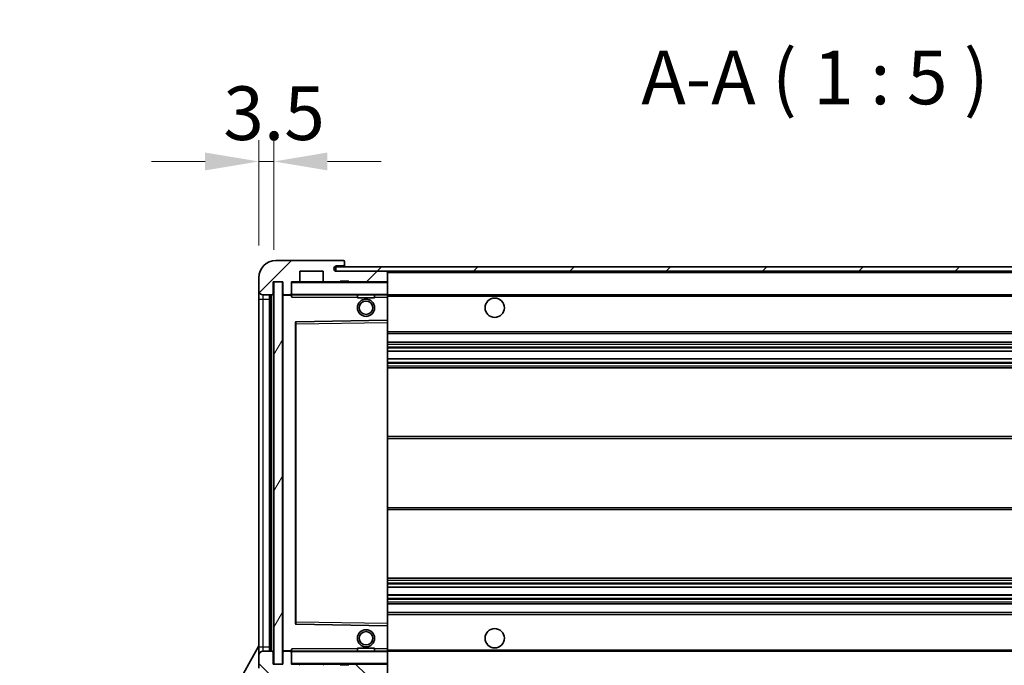
# Model space of a CAD drawing. Units: millimetres. Extents: x 4 to 10044, y -3 to 1683.
# Drawn here: x 3431 to 3660, y 1047 to 1198 of the extents above; entities that cross this region are included whole.
import ezdxf

# ---------------------------------------------------------------- set-up
doc = ezdxf.new("R2010")
doc.units = ezdxf.units.MM
for name, color, linetype, lineweight in [('Dimension (ISO)', 7, 'Continuous', 18), ('Dimension (ISO) @ 1', 7, 'Continuous', 18), ('Hatch (ISO)', 1, 'Continuous', 18), ('Symbol (ISO)', 7, 'Continuous', 18), ('Symbol (ISO) @ 1', 7, 'Continuous', 18), ('Visible (ISO)', 7, 'Continuous', 35), ('Visible Narrow (ISO)', 7, 'Continuous', 25)]:
    doc.layers.add(name, color=color, linetype=linetype, lineweight=lineweight)
doc.styles.add('Note Text (TK)', font='MS PGothic.ttf')
doc.dimstyles.new('Default - Method 1b (TK)', dxfattribs={"dimscale": 6, "dimtxt": 2.5, "dimasz": 2.5, "dimexe": 1, "dimexo": 1.5, "dimgap": 1, "dimtad": 1, "dimtoh": 1, "dimrnd": 1e-08, "dimdsep": 46, "dimtxsty": 'Note Text (TK)', "dimcen": 0.09, "dimdle": 5, "dimclrd": 100, "dimclre": 100, "dimclrt": 7, "dimadec": 1, "dimazin": 1, "dimtfac": 1, "dimtmove": 0, "dimatfit": 3, "dimfxl": 1, "dimtolj": 1, "dimlwd": -1, "dimlwe": -1, "dimarcsym": 0})
doc.dimstyles.new('Default - Method 1b (TK)$7', dxfattribs={"dimscale": 6, "dimtxt": 2.5, "dimasz": 2.5, "dimexe": 1, "dimexo": 1.5, "dimgap": 1, "dimtad": 1, "dimtoh": 1, "dimrnd": 1e-08, "dimdsep": 46, "dimtxsty": 'Note Text (TK)', "dimcen": 0.09, "dimdle": 5, "dimclrd": 100, "dimclre": 100, "dimclrt": 7, "dimadec": 1, "dimazin": 1, "dimtfac": 1, "dimtmove": 0, "dimatfit": 3, "dimfxl": 1, "dimtolj": 1, "dimlwd": -1, "dimlwe": -1, "dimarcsym": 0})
pattern_1 = [(45, (2287.06, -42.968), (-11.22532, 11.22532), [])]
pattern_2 = [(135.0002, (2287.06, -42.968), (-11.22528, -11.22536), [])]

# ---------------------------------------------------------------- blocks, each defined once
blk = doc.blocks.new('*D58')
at = {"layer": 'Defpoints', "color": 0}
for p in [(3491.89, 1047.55), (3816.89, 1047.65), (3816.89, 987.55)]:
    blk.add_point(p, dxfattribs=at)
at = {"layer": 'Dimension (ISO)', "color": 100}
for p, q in [((3491.89, 1040.05), (3491.89, 982.55)), ((3816.89, 1040.15), (3816.89, 982.55)), ((3504.39, 987.55), (3804.39, 987.55))]:
    blk.add_line(p, q, dxfattribs=at)
for points in [[(3504.39, 989.64), (3504.39, 985.47), (3491.89, 987.55)], [(3804.39, 989.64), (3804.39, 985.47), (3816.89, 987.55)]]:
    blk.add_solid(points, dxfattribs=at)
at = {"layer": 'Dimension (ISO)', "color": 7, "insert": (3559.5, 1000.79), "char_height": 12.5, "attachment_point": 4, "style": 'Note Text (TK)'}
blk.add_mtext('\\A1;\\fＭＳ Ｐゴシック|b0|i0;\\H12.5000;有効寸法 / Max dim. 325', dxfattribs=at)
blk = doc.blocks.new('*D119')
at = {"layer": 'Defpoints', "color": 0}
for p in [(3489.89, 1164.63), (3486.39, 1137.55), (3489.89, 1136.55)]:
    blk.add_point(p, dxfattribs=at)
at = {"layer": 'Dimension (ISO)', "color": 100}
for p, q in [((3486.39, 1145.05), (3486.39, 1169.63)), ((3489.89, 1144.05), (3489.89, 1169.63)), ((3473.89, 1164.63), (3461.39, 1164.63)), ((3486.39, 1164.63), (3489.89, 1164.63)), ((3502.39, 1164.63), (3514.89, 1164.63))]:
    blk.add_line(p, q, dxfattribs=at)
for points in [[(3473.89, 1166.72), (3473.89, 1162.55), (3486.39, 1164.63)], [(3502.39, 1166.72), (3502.39, 1162.55), (3489.89, 1164.63)]]:
    blk.add_solid(points, dxfattribs=at)
at = {"layer": 'Dimension (ISO)', "color": 7, "insert": (3478.12, 1175.88), "char_height": 12.5, "attachment_point": 4, "style": 'Note Text (TK)'}
blk.add_mtext('\\A1;3.5', dxfattribs=at)

msp = doc.modelspace()

# ---------------------------------------------------------------- hatches: boundary and pattern name
at = {"layer": 'Hatch (ISO)'}
h = msp.add_hatch(dxfattribs=at)
h.set_pattern_fill('ANSI31', color=256, scale=127, style=0)
h.set_pattern_definition(pattern_1)
edge = h.paths.add_edge_path()
edge.add_ellipse((3493.6874, 1133.8535), major_axis=(0, -0.3), ratio=1, start_angle=0, end_angle=90)
edge.add_line((3493.9874, 1133.8535), (3493.9874, 1136.5535))
edge.add_line((3493.9874, 1136.5535), (3495.6874, 1136.5535))
edge.add_ellipse((3495.6874, 1136.8535), major_axis=(0, -0.3), ratio=1, start_angle=0, end_angle=90)
edge.add_line((3495.9874, 1136.8535), (3495.9874, 1139.0535))
edge.add_line((3495.9874, 1139.0535), (3501.3874, 1139.0535))
edge.add_line((3501.3874, 1139.0535), (3501.3874, 1136.8535))
edge.add_ellipse((3501.6874, 1136.8535), major_axis=(-0.3, 0), ratio=1, start_angle=0, end_angle=90)
edge.add_line((3501.6874, 1136.5535), (3505.3874, 1136.5535))
edge.add_line((3505.3874, 1136.5535), (3505.3874, 1136.7535))
edge.add_line((3505.3874, 1136.7535), (3507.3874, 1136.7535))
edge.add_line((3507.3874, 1136.7535), (3507.3874, 1136.5535))
edge.add_line((3507.3874, 1136.5535), (3516.0874, 1136.5535))
edge.add_ellipse((3516.0874, 1136.8535), major_axis=(0, -0.3), ratio=1, start_angle=0, end_angle=90)
edge.add_line((3516.3874, 1136.8535), (3516.3874, 1138.7535))
edge.add_ellipse((3516.0874, 1138.7535), major_axis=(0.3, 0), ratio=1, start_angle=0, end_angle=90)
edge.add_line((3516.0874, 1139.0535), (3504.5124, 1139.0535))
edge.add_ellipse((3504.5124, 1139.6785), major_axis=(0, -0.625), ratio=1, start_angle=348.463041, end_angle=360, ccw=False)
edge.add_ellipse((3504.5124, 1139.6785), major_axis=(-0.125, -0.6124), ratio=1, start_angle=191.536959, end_angle=360, ccw=False)
edge.add_line((3504.5124, 1140.3035), (3505.8874, 1140.3035))
edge.add_ellipse((3505.8874, 1140.8035), major_axis=(0, -0.5), ratio=1, start_angle=0, end_angle=90)
edge.add_line((3506.3874, 1140.8035), (3506.3874, 1141.2535))
edge.add_ellipse((3506.0874, 1141.2535), major_axis=(0.3, 0), ratio=1, start_angle=0, end_angle=90)
edge.add_line((3506.0874, 1141.5535), (3490.3874, 1141.5535))
edge.add_ellipse((3490.3874, 1137.5535), major_axis=(0, 4), ratio=1, start_angle=0, end_angle=90)
edge.add_line((3486.3874, 1137.5535), (3486.3874, 1134.5535))
edge.add_ellipse((3487.3874, 1134.5535), major_axis=(-1, 0), ratio=1, start_angle=0, end_angle=90)
edge.add_line((3487.3874, 1133.5535), (3489.4874, 1133.5535))
edge.add_ellipse((3489.4874, 1133.8535), major_axis=(0, -0.3), ratio=1, start_angle=0, end_angle=90)
edge.add_line((3489.7874, 1133.8535), (3489.7874, 1136.5535))
edge.add_line((3489.7874, 1136.5535), (3489.8874, 1136.5535))
edge.add_line((3489.8874, 1136.5535), (3491.8874, 1136.5535))
edge.add_line((3491.8874, 1136.5535), (3491.9874, 1136.5535))
edge.add_line((3491.9874, 1136.5535), (3491.9874, 1133.8535))
edge.add_ellipse((3492.2874, 1133.8535), major_axis=(-0.3, 0), ratio=1, start_angle=0, end_angle=90)
edge.add_line((3492.2874, 1133.5535), (3493.6874, 1133.5535))
h = msp.add_hatch(dxfattribs=at)
h.set_pattern_fill('ANSI31', color=256, scale=127, style=0)
h.set_pattern_definition(pattern_1)
h.paths.add_polyline_path([(3756.3874, 1139.0535), (3756.3874, 1140.0535), (3504.3874, 1140.0535), (3504.3874, 1139.0661), (3504.3874, 1139.0535), (3504.5124, 1139.0535), (3516.0874, 1139.0535)])
edge = h.paths.add_edge_path()
edge.add_line((3823.8874, 1134.3035), (3818.8874, 1134.3035))
edge.add_line((3818.8874, 1134.3035), (3818.8874, 1133.3035))
edge.add_line((3818.8874, 1133.3035), (3823.8874, 1133.3035))
edge.add_ellipse((3823.8874, 1134.8035), major_axis=(0, -1.5), ratio=1, start_angle=0, end_angle=90)
edge.add_line((3825.3874, 1134.8035), (3825.3874, 1138.5535))
edge.add_ellipse((3823.8874, 1138.5535), major_axis=(1.5, 0), ratio=1, start_angle=0, end_angle=90)
edge.add_line((3823.8874, 1140.0535), (3791.3874, 1140.0535))
edge.add_line((3791.3874, 1140.0535), (3791.3874, 1139.0535))
edge.add_line((3791.3874, 1139.0535), (3804.3874, 1139.0535))
edge.add_line((3804.3874, 1139.0535), (3810.2874, 1139.0535))
edge.add_line((3810.2874, 1139.0535), (3816.7874, 1139.0535))
edge.add_line((3816.7874, 1139.0535), (3823.3874, 1139.0535))
edge.add_line((3823.3874, 1139.0535), (3823.8874, 1139.0535))
edge.add_ellipse((3823.8874, 1138.5535), major_axis=(0, 0.5), ratio=1, start_angle=270, end_angle=360, ccw=False)
edge.add_line((3824.3874, 1138.5535), (3824.3874, 1134.8035))
edge.add_ellipse((3823.8874, 1134.8035), major_axis=(0.5, 0), ratio=1, start_angle=270, end_angle=360, ccw=False)
h = msp.add_hatch(dxfattribs=at)
h.set_pattern_fill('ANSI31', color=256, scale=127, angle=14.999978, style=0)
h.set_pattern_definition([(60, (2287.06, -42.968), (-13.74815, 7.9375), [])])
h.paths.add_polyline_path([(3491.8874, 1136.5535), (3489.8874, 1136.5535), (3489.8874, 1047.5535), (3491.8874, 1047.5535)])
h = msp.add_hatch(dxfattribs=at)
h.set_pattern_fill('ANSI31', color=256, scale=127, angle=90.00021, style=0)
h.set_pattern_definition(pattern_2)
edge = h.paths.add_edge_path()
edge.add_ellipse((3493.6874, 1050.2535), major_axis=(0.3, 0), ratio=1, start_angle=0, end_angle=90)
edge.add_line((3493.6874, 1050.5535), (3492.2874, 1050.5535))
edge.add_ellipse((3492.2874, 1050.2535), major_axis=(0, 0.3), ratio=1, start_angle=0, end_angle=90)
edge.add_line((3491.9874, 1050.2535), (3491.9874, 1047.5535))
edge.add_line((3491.9874, 1047.5535), (3491.8874, 1047.5535))
edge.add_line((3491.8874, 1047.5535), (3489.8874, 1047.5535))
edge.add_line((3489.8874, 1047.5535), (3489.7874, 1047.5535))
edge.add_line((3489.7874, 1047.5535), (3489.7874, 1050.2535))
edge.add_ellipse((3489.4874, 1050.2535), major_axis=(0.3, 0), ratio=1, start_angle=0, end_angle=90)
edge.add_line((3489.4874, 1050.5535), (3487.3874, 1050.5535))
edge.add_ellipse((3487.3874, 1049.5535), major_axis=(0, 1), ratio=1, start_angle=0, end_angle=90)
edge.add_line((3486.3874, 1049.5535), (3486.3874, 1046.5535))
edge.add_ellipse((3490.3874, 1046.5535), major_axis=(-4, 0), ratio=1, start_angle=0, end_angle=90)
edge.add_line((3490.3874, 1042.5535), (3506.0874, 1042.5535))
edge.add_ellipse((3506.0874, 1042.8535), major_axis=(0, -0.3), ratio=1, start_angle=0, end_angle=90)
edge.add_line((3506.3874, 1042.8535), (3506.3874, 1043.3035))
edge.add_ellipse((3505.8874, 1043.3035), major_axis=(0.5, 0), ratio=1, start_angle=0, end_angle=90)
edge.add_line((3505.8874, 1043.8035), (3504.5124, 1043.8035))
edge.add_ellipse((3504.5124, 1044.4285), major_axis=(0, -0.625), ratio=1, start_angle=191.536959, end_angle=360, ccw=False)
edge.add_ellipse((3504.5124, 1044.4285), major_axis=(-0.125, 0.6124), ratio=1, start_angle=348.463041, end_angle=360, ccw=False)
edge.add_line((3504.5124, 1045.0535), (3516.0874, 1045.0535))
edge.add_ellipse((3516.0874, 1045.3535), major_axis=(0, -0.3), ratio=1, start_angle=0, end_angle=90)
edge.add_line((3516.3874, 1045.3535), (3516.3874, 1047.2535))
edge.add_ellipse((3516.0874, 1047.2535), major_axis=(0.3, 0), ratio=1, start_angle=0, end_angle=90)
edge.add_line((3516.0874, 1047.5535), (3507.3874, 1047.5535))
edge.add_line((3507.3874, 1047.5535), (3507.3874, 1047.3535))
edge.add_line((3507.3874, 1047.3535), (3505.3874, 1047.3535))
edge.add_line((3505.3874, 1047.3535), (3505.3874, 1047.5535))
edge.add_line((3505.3874, 1047.5535), (3501.6874, 1047.5535))
edge.add_ellipse((3501.6874, 1047.2535), major_axis=(0, 0.3), ratio=1, start_angle=0, end_angle=90)
edge.add_line((3501.3874, 1047.2535), (3501.3874, 1045.0535))
edge.add_line((3501.3874, 1045.0535), (3495.9874, 1045.0535))
edge.add_line((3495.9874, 1045.0535), (3495.9874, 1047.2535))
edge.add_ellipse((3495.6874, 1047.2535), major_axis=(0.3, 0), ratio=1, start_angle=0, end_angle=90)
edge.add_line((3495.6874, 1047.5535), (3493.9874, 1047.5535))
edge.add_line((3493.9874, 1047.5535), (3493.9874, 1050.2535))
h = msp.add_hatch(dxfattribs=at)
h.set_pattern_fill('ANSI31', color=256, scale=127, angle=90.00021, style=0)
h.set_pattern_definition(pattern_2)
edge = h.paths.add_edge_path()
edge.add_line((3818.8874, 1049.8035), (3823.8874, 1049.8035))
edge.add_ellipse((3823.8874, 1049.3035), major_axis=(0, 0.5), ratio=1, start_angle=270, end_angle=360, ccw=False)
edge.add_line((3824.3874, 1049.3035), (3824.3874, 1045.5535))
edge.add_ellipse((3823.8874, 1045.5535), major_axis=(0.5, 0), ratio=1, start_angle=270, end_angle=360, ccw=False)
edge.add_line((3823.8874, 1045.0535), (3823.3874, 1045.0535))
edge.add_line((3823.3874, 1045.0535), (3816.7874, 1045.0535))
edge.add_line((3816.7874, 1045.0535), (3810.2874, 1045.0535))
edge.add_line((3810.2874, 1045.0535), (3804.3874, 1045.0535))
edge.add_line((3804.3874, 1045.0535), (3516.0874, 1045.0535))
edge.add_line((3516.0874, 1045.0535), (3504.5124, 1045.0535))
edge.add_line((3504.5124, 1045.0535), (3504.3874, 1045.0535))
edge.add_line((3504.3874, 1045.0535), (3504.3874, 1045.0408))
edge.add_line((3504.3874, 1045.0408), (3504.3874, 1044.0535))
edge.add_line((3504.3874, 1044.0535), (3823.8874, 1044.0535))
edge.add_ellipse((3823.8874, 1045.5535), major_axis=(0, -1.5), ratio=1, start_angle=0, end_angle=90)
edge.add_line((3825.3874, 1045.5535), (3825.3874, 1049.3035))
edge.add_ellipse((3823.8874, 1049.3035), major_axis=(1.5, 0), ratio=1, start_angle=0, end_angle=90)
edge.add_line((3823.8874, 1050.8035), (3818.8874, 1050.8035))
edge.add_line((3818.8874, 1050.8035), (3818.8874, 1049.8035))

# ---------------------------------------------------------------- linework, layer by layer
at = {"layer": 'Visible (ISO)'}
for p, q in [((3506.0874, 1141.5535), (3490.3874, 1141.5535)), ((3506.0874, 1141.5535), (3506.1374, 1141.5535)), ((3506.3874, 1141.3035), (3506.3874, 1141.2535)), ((3506.3874, 1140.8035), (3506.3874, 1141.2535)), ((3506.3874, 1140.3035), (3506.3874, 1140.8035)), ((3495.9874, 1136.8535), (3495.9874, 1139.0535)), ((3495.9874, 1139.0535), (3501.3874, 1139.0535)), ((3501.3874, 1139.0535), (3501.3874, 1136.8535)), ((3756.3874, 1140.0535), (3504.3874, 1140.0535)), ((3504.3874, 1140.0535), (3504.3874, 1139.0535)), ((3504.3874, 1139.0535), (3756.3874, 1139.0535)), ((3504.5124, 1140.3035), (3505.8874, 1140.3035)), ((3516.0874, 1139.0535), (3504.5124, 1139.0535)), ((3505.8874, 1140.3035), (3506.3874, 1140.3035)), ((3506.3874, 1140.3035), (3506.3874, 1140.0535)), ((3516.3874, 1138.7535), (3516.3874, 1139.0535)), ((3516.3874, 1136.8535), (3516.3874, 1138.7535)), ((3486.3874, 1137.5535), (3486.3874, 1134.5535)), ((3489.7874, 1133.8535), (3489.7874, 1136.5535)), ((3489.7874, 1136.5535), (3491.9874, 1136.5535)), ((3491.8874, 1136.5535), (3489.8874, 1136.5535)), ((3489.8874, 1136.5535), (3489.8874, 1047.5535)), ((3491.8874, 1047.5535), (3491.8874, 1136.5535)), ((3491.9874, 1136.5535), (3491.9874, 1133.8535)), ((3493.9874, 1133.8535), (3493.9874, 1136.5535)), ((3493.9874, 1136.5535), (3495.6874, 1136.5535)), ((3501.6874, 1136.5535), (3495.6874, 1136.5535)), ((3501.6874, 1136.5535), (3505.3874, 1136.5535)), ((3505.3874, 1136.5535), (3505.3874, 1136.7535)), ((3505.3874, 1136.7535), (3507.3874, 1136.7535)), ((3507.3874, 1136.5535), (3505.3874, 1136.5535)), ((3507.3874, 1136.7535), (3507.3874, 1136.5535)), ((3507.3874, 1136.5535), (3516.0874, 1136.5535)), ((3516.2874, 1136.5535), (3516.0874, 1136.5535)), ((3516.3874, 1136.4535), (3516.3874, 1136.8535)), ((3516.3874, 1133.6535), (3516.3874, 1136.4535)), ((3486.3874, 1134.5535), (3486.3874, 1132.5535)), ((3493.9874, 1133.8535), (3493.9874, 1133.6535)), ((3486.3874, 1132.5535), (3486.3874, 1051.5535)), ((3487.3874, 1133.5535), (3489.4874, 1133.5535)), ((3488.8874, 1050.5535), (3488.8874, 1133.5535)), ((3489.1874, 1133.5535), (3489.1874, 1050.5535)), ((3491.9874, 1133.4535), (3491.9874, 1050.6535)), ((3492.2874, 1133.5535), (3492.0874, 1133.5535)), ((3492.2874, 1133.5535), (3493.6874, 1133.5535)), ((3493.9874, 1133.5535), (3493.6874, 1133.5535)), ((3493.9874, 1133.6535), (3493.9874, 1133.3851)), ((3494.0874, 1133.5535), (3516.2874, 1133.5535)), ((3509.3874, 1133.5535), (3509.3874, 1132.8535)), ((3513.3874, 1132.8535), (3509.3874, 1132.8535)), ((3513.3874, 1133.5535), (3513.3874, 1132.8535)), ((3516.3874, 1133.0535), (3516.3874, 1133.6535)), ((3516.3874, 1133.5535), (3804.3874, 1133.5535)), ((3516.3874, 1127.7519), (3516.3874, 1133.0535)), ((3494.9874, 1127.2051), (3494.9874, 1056.9019)), ((3516.2874, 1127.6518), (3495.0858, 1127.3051)), ((3516.2891, 1127.6519), (3516.2874, 1127.6518)), ((3516.3874, 1127.1518), (3516.3874, 1127.7519)), ((3516.3874, 1056.9552), (3516.3874, 1127.1518)), ((3516.3874, 1124.5535), (3816.8874, 1124.5535)), ((3516.3874, 1122.5535), (3816.8874, 1122.5535)), ((3516.3874, 1120.4514), (3816.8874, 1120.4514)), ((3516.3874, 1118.6556), (3816.8874, 1118.6556)), ((3516.3874, 1116.5535), (3816.8874, 1116.5535)), ((3516.3874, 1100.5535), (3816.8874, 1100.5535)), ((3516.3874, 1083.5535), (3816.8874, 1083.5535)), ((3516.3874, 1067.5535), (3816.8874, 1067.5535)), ((3516.3874, 1065.4514), (3816.8874, 1065.4514)), ((3516.3874, 1063.6556), (3816.8874, 1063.6556)), ((3516.3874, 1061.5535), (3816.8874, 1061.5535)), ((3516.3874, 1059.5535), (3816.8874, 1059.5535)), ((3495.0858, 1056.8019), (3516.2874, 1056.4551)), ((3516.2874, 1056.4551), (3516.2891, 1056.4551)), ((3516.3874, 1056.3551), (3516.3874, 1056.9552)), ((3516.3874, 1051.0535), (3516.3874, 1056.3551)), ((3430.6725, 951.5699), (3486.3874, 1051.7576)), ((3486.3874, 1051.5535), (3486.3874, 1049.5535)), ((3509.3874, 1051.2535), (3513.3874, 1051.2535)), ((3509.3874, 1050.5535), (3509.3874, 1051.2535)), ((3513.3874, 1050.5535), (3513.3874, 1051.2535)), ((3516.3874, 1050.4535), (3516.3874, 1051.0535)), ((3486.3874, 1049.5535), (3486.3874, 1046.5535)), ((3489.4874, 1050.5535), (3487.3874, 1050.5535)), ((3489.7874, 1047.5535), (3489.7874, 1050.2535)), ((3491.9874, 1050.2535), (3491.9874, 1047.5535)), ((3492.0874, 1050.5535), (3492.2874, 1050.5535)), ((3493.6874, 1050.5535), (3492.2874, 1050.5535)), ((3493.6874, 1050.5535), (3493.9874, 1050.5535)), ((3493.9874, 1050.7218), (3493.9874, 1050.4535)), ((3493.9874, 1050.4535), (3493.9874, 1050.2535)), ((3493.9874, 1047.5535), (3493.9874, 1050.2535)), ((3516.2874, 1050.5535), (3494.0874, 1050.5535)), ((3516.3874, 1050.5535), (3804.3874, 1050.5535)), ((3516.3874, 1047.6535), (3516.3874, 1050.4535)), ((3491.9874, 1047.5535), (3489.7874, 1047.5535)), ((3489.8874, 1047.5535), (3491.8874, 1047.5535)), ((3495.6874, 1047.5535), (3493.9874, 1047.5535)), ((3495.6874, 1047.5535), (3501.6874, 1047.5535)), ((3505.3874, 1047.5535), (3501.6874, 1047.5535)), ((3505.3874, 1047.3535), (3505.3874, 1047.5535)), ((3505.3874, 1047.5535), (3507.3874, 1047.5535)), ((3507.3874, 1047.3535), (3505.3874, 1047.3535)), ((3516.0874, 1047.5535), (3507.3874, 1047.5535)), ((3507.3874, 1047.5535), (3507.3874, 1047.3535)), ((3516.0874, 1047.5535), (3516.2874, 1047.5535)), ((3516.3874, 1047.2535), (3516.3874, 1047.6535)), ((3516.3874, 1045.3535), (3516.3874, 1047.2535))]:
    msp.add_line(p, q, dxfattribs=at)
for centre, radius in [((3511.3874, 1130.5535), 2), ((3511.3874, 1130.5535), 1.5706), ((3541.3874, 1130.5535), 2.25), ((3541.3874, 1053.5535), 2.25), ((3511.3874, 1053.5535), 2), ((3511.3874, 1053.5535), 1.5706)]:
    msp.add_circle(centre, radius, dxfattribs=at)
for centre, radius, start, end in [((3490.3874, 1137.5535), 4, 90, 180), ((3505.8874, 1140.8035), 0.5, 270, 0), ((3506.0874, 1141.2535), 0.3, 0, 90), ((3506.1374, 1141.3035), 0.25, 0, 90), ((3504.5124, 1139.6785), 0.625, 90, 270), ((3516.0874, 1138.7535), 0.3, 0, 90), ((3494.0874, 1136.4535), 0.1, 90, 180), ((3495.6874, 1136.8535), 0.3, 270, 0), ((3501.6874, 1136.8535), 0.3, 180, 270), ((3516.0874, 1136.8535), 0.3, 270, 0), ((3516.2874, 1136.4535), 0.1, 0, 90), ((3487.3874, 1134.5535), 1, 180, 270), ((3489.4874, 1133.8535), 0.3, 270, 0), ((3492.2874, 1133.8535), 0.3, 180, 270), ((3493.6874, 1133.8535), 0.3, 270, 0), ((3492.0874, 1133.4535), 0.1, 90, 180), ((3494.0874, 1133.6535), 0.1, 180, 270), ((3516.2874, 1133.6535), 0.1, 270, 0), ((3495.0874, 1127.2051), 0.1, 90.936997, 180), ((3516.2874, 1127.7519), 0.1, 270.936997, 0), ((3495.0874, 1056.9019), 0.1, 180, 269.063003), ((3516.2874, 1056.3551), 0.1, 0, 89.063003), ((3487.3874, 1049.5535), 1, 90, 180), ((3489.4874, 1050.2535), 0.3, 0, 90), ((3492.0874, 1050.6535), 0.1, 180, 270), ((3492.2874, 1050.2535), 0.3, 90, 180), ((3493.6874, 1050.2535), 0.3, 0, 90), ((3494.0874, 1050.4535), 0.1, 90, 180), ((3516.2874, 1050.4535), 0.1, 0, 90), ((3494.0874, 1047.6535), 0.1, 180, 270), ((3495.6874, 1047.2535), 0.3, 0, 90), ((3501.6874, 1047.2535), 0.3, 90, 180), ((3516.0874, 1047.2535), 0.3, 0, 90), ((3516.2874, 1047.6535), 0.1, 270, 0)]:
    msp.add_arc(centre, radius, start, end, dxfattribs=at)
for points in [[(3494.0874, 1133.0535), (3494.0424, 1133.1542), (3493.9874, 1133.2748), (3493.9874, 1133.3851)], [(3493.9874, 1050.7218), (3493.9874, 1050.8322), (3494.0424, 1050.9527), (3494.0874, 1051.0535)]]:
    msp.add_open_spline(points, degree=3, dxfattribs=at)
at = {"layer": 'Visible Narrow (ISO)'}
for p, q in [((3516.2874, 1139.0535), (3516.2874, 1138.9771)), ((3516.3874, 1138.7535), (3803.9292, 1138.7535)), ((3494.0874, 1136.4535), (3493.9874, 1136.4535)), ((3494.0874, 1136.5535), (3494.0874, 1136.4535)), ((3494.0874, 1133.6535), (3494.0874, 1136.4535)), ((3494.0874, 1136.4535), (3516.2874, 1136.4535)), ((3516.2874, 1136.6299), (3516.2874, 1136.5535)), ((3516.2874, 1136.5535), (3516.2874, 1136.4535)), ((3516.3874, 1136.4535), (3516.2874, 1136.4535)), ((3516.2874, 1136.4535), (3516.2874, 1133.6535)), ((3486.3874, 1132.5535), (3487.3874, 1132.5535)), ((3487.3874, 1132.5535), (3487.3874, 1133.5535)), ((3487.3874, 1051.5535), (3487.3874, 1132.5535)), ((3487.3874, 1132.5535), (3488.8874, 1132.5535)), ((3489.4374, 1050.5535), (3489.4374, 1133.5535)), ((3492.0874, 1133.4535), (3491.9874, 1133.4535)), ((3492.0874, 1133.5535), (3492.0874, 1133.4535)), ((3492.0874, 1133.4535), (3493.9874, 1133.4535)), ((3492.0874, 1050.6535), (3492.0874, 1133.4535)), ((3493.9874, 1133.6535), (3494.0874, 1133.6535)), ((3494.0874, 1133.6535), (3494.0874, 1133.5535)), ((3516.2874, 1133.6535), (3494.0874, 1133.6535)), ((3494.0874, 1133.0535), (3494.0874, 1133.5535)), ((3494.0874, 1133.0535), (3509.3874, 1133.0535)), ((3513.3874, 1133.0535), (3516.2874, 1133.0535)), ((3516.2874, 1133.5535), (3516.2874, 1133.6535)), ((3516.2874, 1133.6535), (3516.3874, 1133.6535)), ((3516.2874, 1133.5535), (3516.2874, 1133.0535)), ((3516.2874, 1133.0535), (3516.3874, 1133.0535)), ((3516.2874, 1133.0535), (3516.2874, 1127.6518)), ((3516.3874, 1133.2535), (3808.4319, 1133.2535)), ((3494.9874, 1126.805), (3495.0874, 1126.805)), ((3495.0874, 1126.805), (3495.0858, 1127.3051)), ((3495.0874, 1126.805), (3516.2874, 1127.1518)), ((3495.0874, 1057.3019), (3495.0874, 1126.805)), ((3516.2891, 1127.6519), (3516.2874, 1127.1518)), ((3516.3874, 1127.1518), (3516.2874, 1127.1518)), ((3516.2874, 1127.1518), (3516.2874, 1056.9552)), ((3516.3874, 1125.0535), (3816.8874, 1125.0535)), ((3516.3874, 1122.0535), (3816.8874, 1122.0535)), ((3516.3874, 1121.4587), (3816.8874, 1121.4587)), ((3516.3874, 1121.1989), (3816.8874, 1121.1989)), ((3516.3874, 1120.4916), (3816.8874, 1120.4916)), ((3516.3874, 1118.6154), (3816.8874, 1118.6154)), ((3516.3874, 1117.908), (3816.8874, 1117.908)), ((3516.3874, 1117.6482), (3816.8874, 1117.6482)), ((3516.3874, 1117.0535), (3816.8874, 1117.0535)), ((3516.3874, 1100.0535), (3816.8874, 1100.0535)), ((3516.3874, 1084.0535), (3816.8874, 1084.0535)), ((3516.3874, 1067.0535), (3816.8874, 1067.0535)), ((3516.3874, 1066.4587), (3816.8874, 1066.4587)), ((3516.3874, 1066.1989), (3816.8874, 1066.1989)), ((3516.3874, 1065.4916), (3816.8874, 1065.4916)), ((3516.3874, 1063.6154), (3816.8874, 1063.6154)), ((3516.3874, 1062.908), (3816.8874, 1062.908)), ((3516.3874, 1062.6482), (3816.8874, 1062.6482)), ((3516.3874, 1062.0535), (3816.8874, 1062.0535)), ((3516.3874, 1059.0535), (3816.8874, 1059.0535)), ((3494.9874, 1057.3019), (3495.0874, 1057.3019)), ((3495.0858, 1056.8019), (3495.0874, 1057.3019)), ((3516.2874, 1056.9552), (3495.0874, 1057.3019)), ((3516.3874, 1056.9552), (3516.2874, 1056.9552)), ((3516.2874, 1056.9552), (3516.2891, 1056.4551)), ((3516.2874, 1056.4551), (3516.2874, 1051.0535)), ((3486.3874, 1051.5535), (3487.3874, 1051.5535)), ((3487.3874, 1050.5535), (3487.3874, 1051.5535)), ((3487.3874, 1051.5535), (3488.8874, 1051.5535)), ((3494.0874, 1050.5535), (3494.0874, 1051.0535)), ((3509.3874, 1051.0535), (3494.0874, 1051.0535)), ((3516.2874, 1051.0535), (3513.3874, 1051.0535)), ((3516.3874, 1051.0535), (3516.2874, 1051.0535)), ((3516.2874, 1051.0535), (3516.2874, 1050.5535)), ((3491.9874, 1050.6535), (3492.0874, 1050.6535)), ((3493.9874, 1050.6535), (3492.0874, 1050.6535)), ((3492.0874, 1050.6535), (3492.0874, 1050.5535)), ((3494.0874, 1050.4535), (3493.9874, 1050.4535)), ((3494.0874, 1050.5535), (3494.0874, 1050.4535)), ((3494.0874, 1047.6535), (3494.0874, 1050.4535)), ((3494.0874, 1050.4535), (3516.2874, 1050.4535)), ((3516.2874, 1050.5535), (3516.2874, 1050.4535)), ((3516.3874, 1050.4535), (3516.2874, 1050.4535)), ((3516.2874, 1050.4535), (3516.2874, 1047.6535)), ((3516.3874, 1050.8535), (3808.4319, 1050.8535)), ((3493.9874, 1047.6535), (3494.0874, 1047.6535)), ((3494.0874, 1047.6535), (3494.0874, 1047.5535)), ((3516.2874, 1047.6535), (3494.0874, 1047.6535)), ((3516.2874, 1047.5535), (3516.2874, 1047.6535)), ((3516.2874, 1047.6535), (3516.3874, 1047.6535)), ((3516.2874, 1047.5535), (3516.2874, 1047.4771))]:
    msp.add_line(p, q, dxfattribs=at)

# ---------------------------------------------------------------- texts
at = {"layer": 'Symbol (ISO)', "color": 7, "insert": (3575.5539, 1174.0535), "char_height": 12.5, "attachment_point": 7, "style": 'Note Text (TK)'}
msp.add_mtext('A-A ( 1 : 5 )', dxfattribs=at)

# ---------------------------------------------------------------- dimensions: what is measured, and where the dimension line sits
at = {"layer": 'Dimension (ISO) @ 1', "color": 100}
dim = msp.add_linear_dim(base=(3489.8874, 1164.6341), p1=(3486.3874, 1137.5535), p2=(3489.8874, 1136.5535), angle=180, dimstyle='Default - Method 1b (TK)', override={"dimscale": 1, "dimtxt": 12.5, "dimasz": 12.5, "dimexe": 5, "dimexo": 7.5, "dimgap": 5, "dimtoh": 0, "dimdec": 2, "dimcen": 0.45, "dimtol": 0, "dimlim": 0, "dimtp": 0, "dimtm": 0, "dimtdec": 2, "dimtix": 0, "dimtofl": 1, "dimtmove": 0, "dimatfit": 1}, dxfattribs=at)
dim.commit()
dim.dimension.update_dxf_attribs({"geometry": '*D119', "text_midpoint": (3488.1374, 1164.6341), "dimtype": 128})
dim = msp.add_linear_dim(base=(3816.8874, 987.5535), p1=(3491.8874, 1047.5535), p2=(3816.8874, 1047.6535), text='\\fＭＳ Ｐゴシック|b0|i0;\\H12.5000;有効寸法 / Max dim. <>', dimstyle='Default - Method 1b (TK)', override={"dimscale": 1, "dimtxt": 12.5, "dimasz": 12.5, "dimexe": 5, "dimexo": 7.5, "dimgap": 5, "dimtoh": 0, "dimdec": 2, "dimcen": 0.45, "dimtol": 0, "dimlim": 0, "dimtp": 0, "dimtm": 0, "dimtdec": 2, "dimtix": 0, "dimtofl": 0, "dimtmove": 0, "dimatfit": 1}, dxfattribs=at)
dim.commit()
dim.dimension.update_dxf_attribs({"geometry": '*D58', "text_midpoint": (3654.3874, 987.5535), "dimtype": 128})

# ---------------------------------------------------------------- leaders
at = {"layer": 'Symbol (ISO) @ 1', "color": 100, "annotation_type": 0, "has_hookline": 1, "hookline_direction": 1, "text_width": 212.0739}
msp.add_leader([(3806.46, 1137.9652), (3744.4752, 1245.7747), (3731.9752, 1245.7747)], dimstyle='Default - Method 1b (TK)$7', override={"dimscale": 1, "dimtxt": 12.5, "dimasz": 12.5, "dimgap": 0, "dimtad": 1}, dxfattribs=at)

doc.saveas('drawing.dxf')
